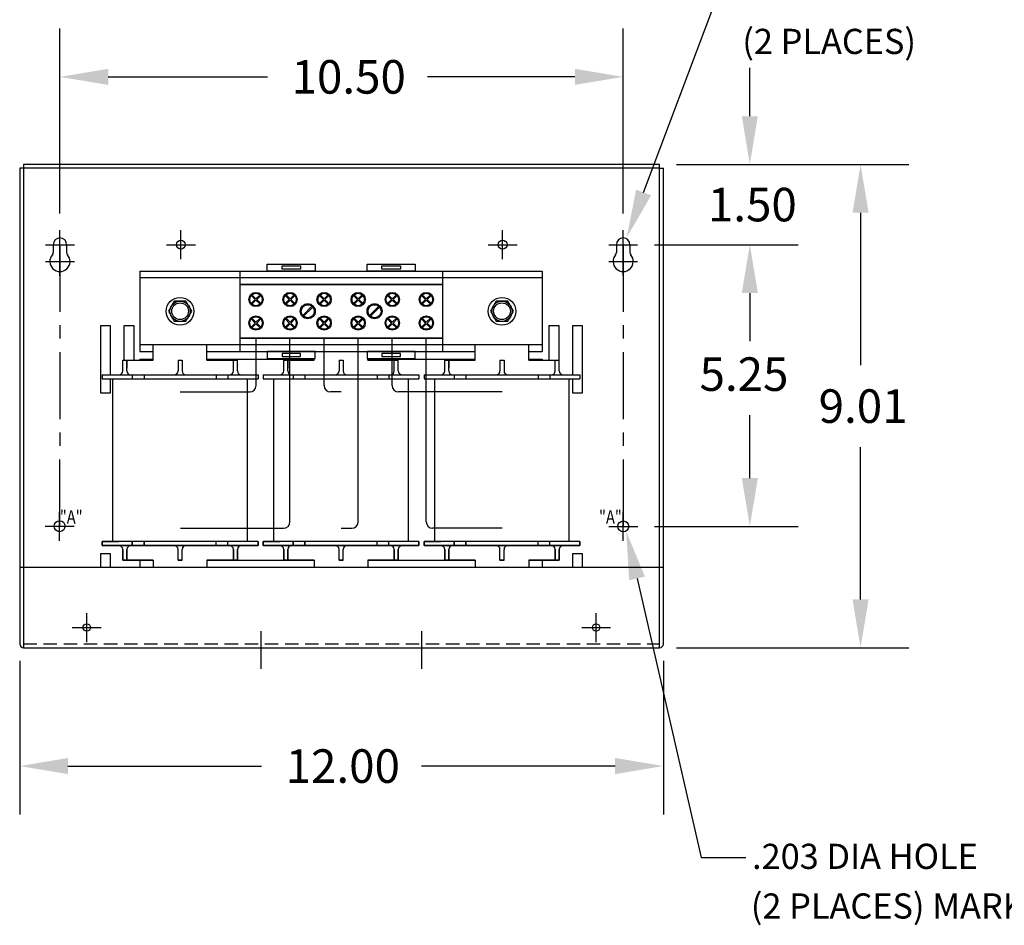
# Model space of a CAD drawing. Extents: x -21.5 to 31.3, y 6 to 38.2.
# Drawn here: x -6.8 to 11.6, y 6 to 22.9 of the extents above; entities that cross this region are included whole.
import ezdxf

# ---------------------------------------------------------------- set-up
doc = ezdxf.new("R2010")
doc.units = 0
doc.header["$MEASUREMENT"] = 0
doc.linetypes.add('CENTER', pattern=[2, 1.25, -0.25, 0.25, -0.25])
doc.linetypes.add('HIDDEN', pattern=[0.375, 0.25, -0.125])
doc.layers.get('0').update_dxf_attribs({"linetype": 'CONTINUOUS'})
doc.layers.get('DEFPOINTS').update_dxf_attribs({"linetype": 'CONTINUOUS'})
for name, color, linetype in [('CENTERLINE', 7, 'CENTER'), ('DIMENSION', 7, 'CONTINUOUS'), ('HIDDEN', 1, 'HIDDEN'), ('REACTOR', 6, 'CONTINUOUS')]:
    doc.layers.add(name, color=color, linetype=linetype)
doc.styles.add('MASTER', font='romans', dxfattribs={"width": 0.8})

msp = doc.modelspace()

# ---------------------------------------------------------------- linework, layer by layer
at = {"color": 0, "linetype": 'ByBlock'}
for p, q in [((-6.023, 19.287), (-6.023, 22.732)), ((4.475, 19.287), (4.475, 22.732)), ((6.836, 21.1), (6.836, 22)), ((-5.123, 21.832), (-2.155, 21.832)), ((3.575, 21.832), (0.828, 21.832)), ((5.467, 20.2), (9.8, 20.2)), ((5.467, 20.2), (7.736, 20.2)), ((8.9, 19.3), (8.9, 16.46)), ((5.057, 18.705), (7.736, 18.705)), ((5.057, 18.705), (7.736, 18.705)), ((6.836, 17.805), (6.836, 16.905)), ((6.836, 17.805), (6.836, 17.056)), ((6.836, 14.356), (6.836, 15.531)), ((8.9, 12.095), (8.9, 14.935)), ((5.059, 13.456), (7.736, 13.456)), ((5.467, 11.195), (9.8, 11.195)), ((-6.773, 10.953), (-6.773, 8.091)), ((5.225, 10.953), (5.225, 8.091)), ((-5.873, 8.991), (-2.266, 8.991)), ((4.325, 8.991), (0.717, 8.991))]:
    msp.add_line(p, q, dxfattribs=at)
at = {"color": 7}
for p, q in [((-6.703, 20.2), (-6.703, 11.195)), ((5.155, 20.2), (-6.703, 20.2)), ((5.155, 11.195), (5.155, 20.2)), ((-6.773, 20.13), (-6.773, 11.265)), ((-6.703, 20.13), (-6.773, 20.13)), ((5.155, 20.13), (-6.703, 20.13)), ((5.155, 20.13), (5.225, 20.13)), ((5.225, 11.265), (5.225, 20.13)), ((-6.148, 18.705), (-6.148, 18.557)), ((-6.148, 18.705), (-6.148, 18.557)), ((-6.148, 18.705), (-6.148, 18.557)), ((-5.898, 18.705), (-5.898, 18.557)), ((-5.898, 18.705), (-5.898, 18.557)), ((-5.898, 18.705), (-5.898, 18.557)), ((4.35, 18.705), (4.35, 18.557)), ((4.6, 18.705), (4.6, 18.557)), ((-6.773, 12.695), (-6.703, 12.695)), ((-6.703, 12.695), (5.155, 12.695)), ((5.155, 12.695), (5.225, 12.695)), ((-6.703, 11.195), (5.155, 11.195))]:
    msp.add_line(p, q, dxfattribs=at)
at = {"color": 7, "linetype": 'Continuous'}
for p, q in [((-5.27, 17.195), (-5.27, 15.945)), ((-5.08, 17.195), (-5.27, 17.195)), ((-5.08, 16.28), (-5.08, 17.195)), ((-4.83, 17.195), (-4.83, 16.555)), ((-4.64, 17.195), (-4.83, 17.195)), ((-4.64, 16.555), (-4.64, 17.195)), ((3.09, 17.195), (3.09, 16.555)), ((3.28, 17.195), (3.09, 17.195)), ((3.28, 16.555), (3.28, 17.195)), ((3.53, 17.195), (3.53, 16.28)), ((3.72, 17.195), (3.53, 17.195)), ((3.72, 15.945), (3.72, 17.195)), ((-5.08, 15.945), (-5.08, 16.205)), ((3.53, 16.205), (3.53, 15.945)), ((-5.27, 15.945), (-5.08, 15.945)), ((3.53, 15.945), (3.72, 15.945))]:
    msp.add_line(p, q, dxfattribs=at)
at = {"color": 7, "linetype": 'HIDDEN'}
for p, q in [((-5.27, 12.945), (-5.27, 12.695)), ((-5.08, 12.945), (-5.27, 12.945)), ((-5.08, 12.695), (-5.08, 12.945)), ((3.53, 12.945), (3.53, 12.695)), ((3.72, 12.945), (3.53, 12.945)), ((3.72, 12.695), (3.72, 12.945))]:
    msp.add_line(p, q, dxfattribs=at)
at = {"color": 7, "linetype": 'Continuous'}
for centre, radius in [((-3.769, 18.705), 0.082), ((2.228, 18.705), 0.082), ((-6.03, 13.46), 0.102), ((4.477, 13.456), 0.102), ((-5.523, 11.572), 0.07), ((3.972, 11.572), 0.07)]:
    msp.add_circle(centre, radius, dxfattribs=at)
at = {"color": 7}
for centre, radius, start, end in [((-6.023, 18.705), 0.125, 0, 180), ((-6.023, 18.705), 0.125, 0, 180), ((-6.023, 18.705), 0.125, 0, 180), ((4.475, 18.705), 0.125, 0, 180), ((-6.208, 18.557), 0.06, 318.3721, 0), ((-6.208, 18.557), 0.06, 318.3721, 0), ((-6.208, 18.557), 0.06, 318.3721, 0), ((-5.838, 18.557), 0.06, 180, 221.6279), ((-5.838, 18.557), 0.06, 180, 221.6279), ((-5.838, 18.557), 0.06, 180, 221.6279), ((4.29, 18.557), 0.06, 318.3721, 0), ((4.66, 18.557), 0.06, 180, 221.6279), ((-6.023, 18.393), 0.188, 138.3721, 41.6279), ((-6.023, 18.393), 0.188, 138.3721, 41.6279), ((-6.023, 18.393), 0.188, 138.3721, 41.6279), ((4.475, 18.393), 0.188, 138.3721, 41.6279), ((-6.703, 11.265), 0.07, 180, 270), ((5.155, 11.265), 0.07, 270, 0)]:
    msp.add_arc(centre, radius, start, end, dxfattribs=at)
at = {"color": 0, "linetype": 'ByBlock'}
for points in [[(-5.123, 21.982), (-5.123, 21.682), (-6.023, 21.832)], [(3.575, 21.982), (3.575, 21.682), (4.475, 21.832)], [(6.686, 21.1), (6.986, 21.1), (6.836, 20.2)], [(8.75, 19.3), (9.05, 19.3), (8.9, 20.2)], [(6.686, 17.805), (6.986, 17.805), (6.836, 18.705)], [(6.686, 17.805), (6.986, 17.805), (6.836, 18.705)], [(6.686, 14.356), (6.986, 14.356), (6.836, 13.456)], [(8.75, 12.095), (9.05, 12.095), (8.9, 11.195)], [(-5.873, 9.141), (-5.873, 8.841), (-6.773, 8.991)], [(4.325, 9.141), (4.325, 8.841), (5.225, 8.991)]]:
    msp.add_solid(points, dxfattribs=at)
at = {"layer": 'CENTERLINE', "color": 7, "linetype": 'Continuous'}
for p, q in [((-6.023, 18.435), (-6.023, 18.975)), ((-6.023, 18.435), (-6.023, 18.975)), ((-6.023, 18.435), (-6.023, 18.975)), ((-3.769, 18.435), (-3.769, 18.975)), ((2.228, 18.435), (2.228, 18.975)), ((4.475, 18.435), (4.475, 18.975)), ((-6.293, 18.705), (-5.753, 18.705)), ((-6.293, 18.705), (-5.753, 18.705)), ((-6.293, 18.705), (-5.753, 18.705)), ((-6.023, 18.123), (-6.023, 18.663)), ((-6.023, 18.123), (-6.023, 18.663)), ((-6.023, 18.123), (-6.023, 18.663)), ((-4.039, 18.705), (-3.499, 18.705)), ((1.958, 18.705), (2.498, 18.705)), ((4.205, 18.705), (4.745, 18.705)), ((4.475, 18.123), (4.475, 18.663)), ((-6.293, 18.393), (-5.753, 18.393)), ((-6.293, 18.393), (-5.753, 18.393)), ((-6.293, 18.393), (-5.753, 18.393)), ((4.205, 18.393), (4.745, 18.393)), ((-6.03, 13.19), (-6.03, 13.73)), ((4.477, 13.186), (4.477, 13.726)), ((-6.3, 13.46), (-5.76, 13.46)), ((4.207, 13.456), (4.747, 13.456)), ((-5.523, 11.302), (-5.523, 11.842)), ((3.972, 11.302), (3.972, 11.842)), ((-5.793, 11.572), (-5.253, 11.572)), ((3.702, 11.572), (4.242, 11.572)), ((-2.275, 10.803), (-2.275, 11.505)), ((0.725, 10.803), (0.725, 11.505))]:
    msp.add_line(p, q, dxfattribs=at)
at = {"layer": 'CENTERLINE', "color": 7}
for p, q in [((-6.023, 18.705), (-6.03, 13.46)), ((4.475, 18.705), (4.477, 13.456))]:
    msp.add_line(p, q, dxfattribs=at)
at = {"layer": 'DEFPOINTS', "color": 0, "linetype": 'ByBlock'}
for p in [(4.475, 21.832), (5.155, 20.2), (5.155, 20.2), (8.9, 20.2), (-6.023, 18.975), (-6.023, 18.975), (-6.023, 18.975), (4.475, 18.975), (4.745, 18.705), (4.745, 18.705), (6.836, 18.705), (4.747, 13.456), (6.836, 13.456), (-6.773, 11.265), (5.155, 11.195), (5.225, 11.265), (5.225, 8.991)]:
    msp.add_point(p, dxfattribs=at)
at = {"layer": 'DIMENSION', "color": 7}
for p, q in [((4.856, 19.679), (6.164, 23.158)), ((4.733, 12.486), (5.931, 7.284)), ((5.931, 7.284), (6.759, 7.284))]:
    msp.add_line(p, q, dxfattribs=at)
for points in [[(4.997, 19.626), (4.54, 18.836), (4.716, 19.732)], [(4.587, 12.453), (4.532, 13.364), (4.88, 12.52)]]:
    msp.add_solid(points, dxfattribs=at)
at = {"layer": 'HIDDEN', "color": 7}
msp.add_line((-6.703, 11.265), (5.155, 11.265), dxfattribs=at)
at = {"layer": 'REACTOR', "color": 7}
for p, q in [((-4.534, 18.215), (2.966, 18.215)), ((-4.534, 18.215), (-4.534, 16.715)), ((-2.669, 18.215), (1.106, 18.215)), ((-2.669, 18.215), (-2.669, 16.715)), ((-2.161, 18.344), (-1.264, 18.344)), ((-2.161, 18.215), (-2.161, 18.344)), ((-1.264, 18.215), (-2.161, 18.215)), ((-1.884, 18.309), (-1.541, 18.309)), ((-1.884, 18.25), (-1.884, 18.309)), ((-1.541, 18.25), (-1.884, 18.25)), ((-1.541, 18.309), (-1.541, 18.25)), ((-1.264, 18.344), (-1.264, 18.215)), ((-0.299, 18.344), (0.599, 18.344)), ((-0.299, 18.215), (-0.299, 18.344)), ((0.599, 18.215), (-0.299, 18.215)), ((-0.021, 18.309), (0.322, 18.309)), ((-0.021, 18.25), (-0.021, 18.309)), ((0.322, 18.25), (-0.021, 18.25)), ((0.322, 18.309), (0.322, 18.25)), ((0.599, 18.344), (0.599, 18.215)), ((1.106, 18.215), (1.106, 16.715)), ((2.966, 18.215), (2.966, 16.715)), ((2.966, 18.09), (-4.534, 18.09)), ((-4.534, 18.09), (-4.534, 16.84)), ((2.966, 18.09), (2.966, 16.84)), ((-2.669, 17.965), (1.106, 17.965)), ((1.106, 17.965), (-2.669, 17.965)), ((-2.669, 17.965), (-2.669, 16.965)), ((1.106, 17.965), (1.106, 16.965)), ((-3.892, 17.653), (-4, 17.465)), ((-3.675, 17.653), (-3.892, 17.653)), ((-3.567, 17.465), (-3.675, 17.653)), ((-2.383, 17.684), (-2.458, 17.76)), ((-2.458, 17.609), (-2.383, 17.684)), ((-2.369, 17.698), (-2.444, 17.774)), ((-2.444, 17.595), (-2.369, 17.67)), ((-2.369, 17.698), (-2.293, 17.774)), ((-2.293, 17.595), (-2.369, 17.67)), ((-2.354, 17.684), (-2.279, 17.76)), ((-2.279, 17.609), (-2.354, 17.684)), ((-1.748, 17.684), (-1.823, 17.76)), ((-1.823, 17.609), (-1.748, 17.684)), ((-1.734, 17.698), (-1.809, 17.774)), ((-1.809, 17.595), (-1.734, 17.67)), ((-1.734, 17.698), (-1.658, 17.774)), ((-1.658, 17.595), (-1.734, 17.67)), ((-1.719, 17.684), (-1.644, 17.76)), ((-1.644, 17.609), (-1.719, 17.684)), ((-1.113, 17.684), (-1.188, 17.76)), ((-1.188, 17.609), (-1.113, 17.684)), ((-1.099, 17.698), (-1.174, 17.774)), ((-1.174, 17.595), (-1.099, 17.67)), ((-1.099, 17.698), (-1.023, 17.774)), ((-1.023, 17.595), (-1.099, 17.67)), ((-1.084, 17.684), (-1.009, 17.76)), ((-1.009, 17.609), (-1.084, 17.684)), ((-0.478, 17.684), (-0.553, 17.76)), ((-0.553, 17.609), (-0.478, 17.684)), ((-0.464, 17.698), (-0.539, 17.774)), ((-0.539, 17.595), (-0.464, 17.67)), ((-0.464, 17.698), (-0.388, 17.774)), ((-0.388, 17.595), (-0.464, 17.67)), ((-0.449, 17.684), (-0.374, 17.76)), ((-0.374, 17.609), (-0.449, 17.684)), ((0.157, 17.684), (0.082, 17.76)), ((0.082, 17.609), (0.157, 17.684)), ((0.171, 17.698), (0.096, 17.774)), ((0.096, 17.595), (0.171, 17.67)), ((0.171, 17.698), (0.247, 17.774)), ((0.247, 17.595), (0.171, 17.67)), ((0.186, 17.684), (0.261, 17.76)), ((0.261, 17.609), (0.186, 17.684)), ((0.792, 17.684), (0.717, 17.76)), ((0.717, 17.609), (0.792, 17.684)), ((0.806, 17.698), (0.731, 17.774)), ((0.731, 17.595), (0.806, 17.67)), ((0.806, 17.698), (0.882, 17.774)), ((0.882, 17.595), (0.806, 17.67)), ((0.821, 17.684), (0.896, 17.76)), ((0.896, 17.609), (0.821, 17.684)), ((2.108, 17.653), (2, 17.465)), ((2.325, 17.653), (2.108, 17.653)), ((2.433, 17.465), (2.325, 17.653)), ((-4, 17.465), (-3.892, 17.278)), ((-3.675, 17.278), (-3.567, 17.465)), ((-1.496, 17.387), (-1.326, 17.557)), ((-1.482, 17.373), (-1.311, 17.543)), ((-0.251, 17.387), (-0.08, 17.558)), ((-0.237, 17.373), (-0.066, 17.544)), ((2, 17.465), (2.108, 17.278)), ((2.325, 17.278), (2.433, 17.465)), ((-3.892, 17.278), (-3.675, 17.278)), ((-2.383, 17.246), (-2.458, 17.322)), ((-2.369, 17.26), (-2.444, 17.336)), ((-2.369, 17.26), (-2.293, 17.336)), ((-2.354, 17.246), (-2.279, 17.322)), ((-1.748, 17.246), (-1.823, 17.322)), ((-1.734, 17.26), (-1.809, 17.336)), ((-1.734, 17.26), (-1.658, 17.336)), ((-1.719, 17.246), (-1.644, 17.322)), ((-1.113, 17.246), (-1.188, 17.322)), ((-1.099, 17.26), (-1.174, 17.336)), ((-1.099, 17.26), (-1.023, 17.336)), ((-1.084, 17.246), (-1.009, 17.322)), ((-0.478, 17.246), (-0.553, 17.322)), ((-0.464, 17.26), (-0.539, 17.336)), ((-0.464, 17.26), (-0.388, 17.336)), ((-0.449, 17.246), (-0.374, 17.322)), ((0.157, 17.246), (0.082, 17.322)), ((0.171, 17.26), (0.096, 17.336)), ((0.171, 17.26), (0.247, 17.336)), ((0.186, 17.246), (0.261, 17.322)), ((0.792, 17.246), (0.717, 17.322)), ((0.806, 17.26), (0.731, 17.336)), ((0.806, 17.26), (0.882, 17.336)), ((0.821, 17.246), (0.896, 17.322)), ((2.108, 17.278), (2.325, 17.278)), ((-2.458, 17.171), (-2.383, 17.246)), ((-2.444, 17.157), (-2.369, 17.232)), ((-2.293, 17.157), (-2.369, 17.232)), ((-2.279, 17.171), (-2.354, 17.246)), ((-1.823, 17.171), (-1.748, 17.246)), ((-1.809, 17.157), (-1.734, 17.232)), ((-1.658, 17.157), (-1.734, 17.232)), ((-1.644, 17.171), (-1.719, 17.246)), ((-1.188, 17.171), (-1.113, 17.246)), ((-1.174, 17.157), (-1.099, 17.232)), ((-1.023, 17.157), (-1.099, 17.232)), ((-1.009, 17.171), (-1.084, 17.246)), ((-0.553, 17.171), (-0.478, 17.246)), ((-0.539, 17.157), (-0.464, 17.232)), ((-0.388, 17.157), (-0.464, 17.232)), ((-0.374, 17.171), (-0.449, 17.246)), ((0.082, 17.171), (0.157, 17.246)), ((0.096, 17.157), (0.171, 17.232)), ((0.247, 17.157), (0.171, 17.232)), ((0.261, 17.171), (0.186, 17.246)), ((0.717, 17.171), (0.792, 17.246)), ((0.731, 17.157), (0.806, 17.232)), ((0.882, 17.157), (0.806, 17.232)), ((0.896, 17.171), (0.821, 17.246)), ((-2.669, 16.965), (1.106, 16.965)), ((1.106, 16.965), (-2.669, 16.965)), ((-2.503, 16.965), (-2.299, 16.965)), ((-2.366, 16.081), (-2.366, 16.963)), ((-1.879, 16.965), (-1.675, 16.965)), ((-1.737, 13.542), (-1.737, 16.963)), ((-1.099, 16.081), (-1.099, 16.963)), ((-0.464, 13.542), (-0.464, 16.963)), ((-0.003, 16.965), (0.201, 16.965)), ((0.169, 16.081), (0.169, 16.963)), ((0.621, 16.965), (0.825, 16.965)), ((0.804, 13.542), (0.804, 16.963)), ((2.966, 16.84), (-4.534, 16.84)), ((-4.534, 16.715), (-4.284, 16.715)), ((-4.284, 16.555), (-4.284, 16.84)), ((-3.284, 16.555), (-3.284, 16.84)), ((-3.284, 16.715), (-1.284, 16.715)), ((-2.669, 16.715), (1.106, 16.715)), ((-1.264, 16.715), (-2.161, 16.715)), ((-2.161, 16.715), (-2.161, 16.587)), ((-1.264, 16.587), (-1.264, 16.715)), ((0.599, 16.715), (-0.299, 16.715)), ((-0.299, 16.715), (-0.299, 16.587)), ((-0.284, 16.715), (1.716, 16.715)), ((0.599, 16.587), (0.599, 16.715)), ((1.716, 16.555), (1.716, 16.84)), ((2.716, 16.555), (2.716, 16.84)), ((2.716, 16.715), (2.966, 16.715)), ((-4.851, 16.555), (-4.284, 16.555)), ((-4.851, 16.355), (-4.851, 16.555)), ((-4.851, 16.355), (-4.851, 16.555)), ((-4.776, 16.555), (-4.776, 16.405)), ((-4.776, 16.355), (-4.776, 16.555)), ((-4.776, 16.355), (-4.776, 16.555)), ((-4.534, 16.575), (-4.534, 16.555)), ((-4.534, 16.575), (-4.284, 16.575)), ((-3.821, 16.555), (-3.746, 16.555)), ((-3.821, 16.555), (-3.821, 16.355)), ((-3.746, 16.555), (-3.746, 16.355)), ((-3.284, 16.575), (-1.284, 16.575)), ((-3.284, 16.555), (-2.716, 16.555)), ((-3.034, 16.575), (-3.034, 16.555)), ((-2.791, 16.355), (-2.791, 16.555)), ((-2.716, 16.355), (-2.716, 16.555)), ((-2.161, 16.587), (-1.264, 16.587)), ((-1.541, 16.68), (-1.884, 16.68)), ((-1.884, 16.68), (-1.884, 16.622)), ((-1.884, 16.622), (-1.541, 16.622)), ((-1.851, 16.555), (-1.284, 16.555)), ((-1.851, 16.355), (-1.851, 16.555)), ((-1.851, 16.355), (-1.851, 16.555)), ((-1.776, 16.555), (-1.776, 16.405)), ((-1.776, 16.355), (-1.776, 16.555)), ((-1.776, 16.355), (-1.776, 16.555)), ((-1.541, 16.622), (-1.541, 16.68)), ((-1.534, 16.575), (-1.534, 16.555)), ((-1.284, 16.555), (-1.284, 16.587)), ((-0.821, 16.555), (-0.746, 16.555)), ((-0.821, 16.555), (-0.821, 16.355)), ((-0.746, 16.555), (-0.746, 16.355)), ((-0.299, 16.587), (0.599, 16.587)), ((-0.284, 16.555), (-0.284, 16.587)), ((-0.284, 16.575), (1.716, 16.575)), ((-0.284, 16.555), (0.284, 16.555)), ((-0.034, 16.575), (-0.034, 16.555)), ((0.322, 16.68), (-0.021, 16.68)), ((-0.021, 16.68), (-0.021, 16.622)), ((-0.021, 16.622), (0.322, 16.622)), ((0.209, 16.355), (0.209, 16.555)), ((0.284, 16.355), (0.284, 16.555)), ((0.322, 16.622), (0.322, 16.68)), ((1.149, 16.555), (1.716, 16.555)), ((1.149, 16.355), (1.149, 16.555)), ((1.149, 16.355), (1.149, 16.555)), ((1.224, 16.555), (1.224, 16.405)), ((1.224, 16.355), (1.224, 16.555)), ((1.224, 16.355), (1.224, 16.555)), ((1.466, 16.575), (1.466, 16.555)), ((2.179, 16.555), (2.254, 16.555)), ((2.179, 16.555), (2.179, 16.355)), ((2.254, 16.555), (2.254, 16.355)), ((2.716, 16.575), (2.966, 16.575)), ((2.716, 16.555), (3.284, 16.555)), ((2.966, 16.575), (2.966, 16.555)), ((3.209, 16.355), (3.209, 16.555)), ((3.284, 16.355), (3.284, 16.555)), ((-5.236, 16.28), (-3.896, 16.28)), ((-5.236, 16.28), (-5.236, 16.205)), ((-5.236, 16.28), (-4.926, 16.28)), ((-5.236, 16.205), (-2.331, 16.205)), ((-5.038, 13.175), (-5.038, 16.205)), ((-4.701, 16.28), (-2.866, 16.28)), ((-4.676, 16.28), (-4.676, 16.205)), ((-4.456, 16.28), (-4.456, 16.205)), ((-3.671, 16.28), (-2.331, 16.28)), ((-3.659, 16.28), (-2.866, 16.28)), ((-3.111, 16.28), (-3.111, 16.205)), ((-2.891, 16.28), (-2.891, 16.205)), ((-2.641, 16.205), (-2.331, 16.205)), ((-2.529, 13.175), (-2.529, 16.205)), ((-2.331, 16.28), (-2.331, 16.205)), ((-2.236, 16.28), (-0.896, 16.28)), ((-2.236, 16.28), (-1.926, 16.28)), ((-2.236, 16.28), (-2.236, 16.205)), ((-2.236, 16.205), (0.669, 16.205)), ((-2.038, 13.175), (-2.038, 16.205)), ((-1.701, 16.28), (0.134, 16.28)), ((-1.676, 16.28), (-1.676, 16.205)), ((-1.456, 16.28), (-1.456, 16.205)), ((-0.671, 16.28), (0.669, 16.28)), ((-0.659, 16.28), (0.134, 16.28)), ((-0.111, 16.28), (-0.111, 16.205)), ((0.109, 16.28), (0.109, 16.205)), ((0.359, 16.205), (0.669, 16.205)), ((0.471, 13.175), (0.471, 16.205)), ((0.669, 16.28), (0.669, 16.205)), ((0.764, 16.28), (2.104, 16.28)), ((0.764, 16.28), (0.764, 16.205)), ((0.764, 16.28), (1.074, 16.28)), ((0.764, 16.205), (3.669, 16.205)), ((0.962, 13.175), (0.962, 16.205)), ((1.299, 16.28), (3.134, 16.28)), ((1.324, 16.28), (1.324, 16.205)), ((1.544, 16.28), (1.544, 16.205)), ((2.329, 16.28), (3.669, 16.28)), ((2.341, 16.28), (3.134, 16.28)), ((2.889, 16.28), (2.889, 16.205)), ((3.109, 16.28), (3.109, 16.205)), ((3.359, 16.205), (3.669, 16.205)), ((3.471, 13.175), (3.471, 16.205)), ((3.669, 16.28), (3.669, 16.205)), ((-3.783, 15.961), (-2.486, 15.961)), ((-0.784, 15.961), (-0.979, 15.961)), ((2.221, 15.961), (0.289, 15.961)), ((-3.779, 13.422), (-1.857, 13.422)), ((-0.784, 13.422), (-0.584, 13.422)), ((2.22, 13.422), (0.924, 13.422)), ((-2.331, 13.175), (-5.236, 13.175)), ((-5.236, 13.1), (-5.236, 13.175)), ((-5.236, 13.175), (-5.236, 13.1)), ((-5.236, 13.175), (-4.926, 13.175)), ((-5.236, 13.1), (-2.331, 13.1)), ((-3.896, 13.1), (-5.236, 13.1)), ((-2.866, 13.1), (-4.701, 13.1)), ((-3.909, 13.1), (-4.701, 13.1)), ((-4.676, 13.1), (-4.676, 13.175)), ((-4.676, 13.175), (-4.676, 13.1)), ((-4.456, 13.1), (-4.456, 13.175)), ((-4.456, 13.175), (-4.456, 13.1)), ((-2.331, 13.1), (-3.671, 13.1)), ((-3.111, 13.1), (-3.111, 13.175)), ((-2.891, 13.1), (-2.891, 13.175)), ((-2.331, 13.1), (-2.641, 13.1)), ((-2.331, 13.1), (-2.331, 13.175)), ((-2.331, 13.175), (-2.331, 13.1)), ((0.669, 13.175), (-2.236, 13.175)), ((-2.236, 13.175), (-1.926, 13.175)), ((-2.236, 13.1), (-2.236, 13.175)), ((-2.236, 13.175), (-2.236, 13.1)), ((-2.236, 13.1), (0.669, 13.1)), ((-0.896, 13.1), (-2.236, 13.1)), ((0.134, 13.1), (-1.701, 13.1)), ((-0.909, 13.1), (-1.701, 13.1)), ((-1.676, 13.1), (-1.676, 13.175)), ((-1.676, 13.175), (-1.676, 13.1)), ((-1.456, 13.1), (-1.456, 13.175)), ((-1.456, 13.175), (-1.456, 13.1)), ((0.669, 13.1), (-0.671, 13.1)), ((-0.111, 13.1), (-0.111, 13.175)), ((0.109, 13.1), (0.109, 13.175)), ((0.669, 13.1), (0.359, 13.1)), ((0.669, 13.1), (0.669, 13.175)), ((0.669, 13.175), (0.669, 13.1)), ((3.669, 13.175), (0.764, 13.175)), ((0.764, 13.1), (0.764, 13.175)), ((0.764, 13.175), (0.764, 13.1)), ((0.764, 13.175), (1.074, 13.175)), ((0.764, 13.1), (3.669, 13.1)), ((2.104, 13.1), (0.764, 13.1)), ((3.134, 13.1), (1.299, 13.1)), ((2.091, 13.1), (1.299, 13.1)), ((1.324, 13.1), (1.324, 13.175)), ((1.324, 13.175), (1.324, 13.1)), ((1.544, 13.1), (1.544, 13.175)), ((1.544, 13.175), (1.544, 13.1)), ((3.669, 13.1), (2.329, 13.1)), ((2.889, 13.1), (2.889, 13.175)), ((3.109, 13.1), (3.109, 13.175)), ((3.669, 13.1), (3.359, 13.1)), ((3.669, 13.1), (3.669, 13.175)), ((3.669, 13.175), (3.669, 13.1)), ((-4.851, 13.025), (-4.851, 12.825)), ((-4.851, 12.825), (-4.851, 13.025)), ((-4.776, 13.025), (-4.776, 12.825)), ((-4.776, 12.825), (-4.776, 13.025)), ((-4.776, 12.975), (-4.776, 12.825)), ((-3.821, 12.825), (-3.821, 13.025)), ((-3.746, 12.825), (-3.746, 13.025)), ((-2.791, 13.025), (-2.791, 12.825)), ((-2.791, 13.025), (-2.791, 12.825)), ((-2.791, 12.825), (-2.791, 13.025)), ((-2.791, 12.825), (-2.791, 12.975)), ((-2.791, 12.975), (-2.791, 12.825)), ((-2.716, 13.025), (-2.716, 12.825)), ((-2.716, 13.025), (-2.716, 12.825)), ((-2.716, 12.825), (-2.716, 13.025)), ((-1.851, 13.025), (-1.851, 12.825)), ((-1.851, 12.825), (-1.851, 13.025)), ((-1.776, 13.025), (-1.776, 12.825)), ((-1.776, 12.825), (-1.776, 13.025)), ((-1.776, 12.975), (-1.776, 12.825)), ((-0.821, 12.825), (-0.821, 13.025)), ((-0.746, 12.825), (-0.746, 13.025)), ((0.209, 13.025), (0.209, 12.825)), ((0.209, 13.025), (0.209, 12.825)), ((0.209, 12.825), (0.209, 13.025)), ((0.209, 12.825), (0.209, 12.975)), ((0.209, 12.975), (0.209, 12.825)), ((0.284, 13.025), (0.284, 12.825)), ((0.284, 13.025), (0.284, 12.825)), ((0.284, 12.825), (0.284, 13.025)), ((1.149, 13.025), (1.149, 12.825)), ((1.149, 12.825), (1.149, 13.025)), ((1.224, 13.025), (1.224, 12.825)), ((1.224, 12.825), (1.224, 13.025)), ((1.224, 12.975), (1.224, 12.825)), ((2.179, 12.825), (2.179, 13.025)), ((2.254, 12.825), (2.254, 13.025)), ((3.209, 13.025), (3.209, 12.825)), ((3.209, 13.025), (3.209, 12.825)), ((3.209, 12.825), (3.209, 13.025)), ((3.209, 12.825), (3.209, 12.975)), ((3.209, 12.975), (3.209, 12.825)), ((3.284, 13.025), (3.284, 12.825)), ((3.284, 13.025), (3.284, 12.825)), ((3.284, 12.825), (3.284, 13.025)), ((-4.284, 12.825), (-4.851, 12.825)), ((-4.851, 12.825), (-4.284, 12.825)), ((-4.534, 12.825), (-4.534, 12.695)), ((-4.284, 12.825), (-4.284, 12.695)), ((-3.821, 12.825), (-3.746, 12.825)), ((-3.746, 12.825), (-3.821, 12.825)), ((-3.284, 12.825), (-3.284, 12.695)), ((-3.284, 12.825), (-2.716, 12.825)), ((-2.716, 12.825), (-3.284, 12.825)), ((-3.034, 12.825), (-1.534, 12.825)), ((-1.284, 12.825), (-1.851, 12.825)), ((-1.851, 12.825), (-1.284, 12.825)), ((-1.284, 12.825), (-1.284, 12.695)), ((-0.821, 12.825), (-0.746, 12.825)), ((-0.746, 12.825), (-0.821, 12.825)), ((-0.284, 12.825), (0.284, 12.825)), ((0.284, 12.825), (-0.284, 12.825)), ((-0.284, 12.825), (-0.284, 12.695)), ((-0.034, 12.825), (1.466, 12.825)), ((1.716, 12.825), (1.149, 12.825)), ((1.149, 12.825), (1.716, 12.825)), ((1.716, 12.825), (1.716, 12.695)), ((2.179, 12.825), (2.254, 12.825)), ((2.254, 12.825), (2.179, 12.825)), ((2.716, 12.825), (2.716, 12.695)), ((2.716, 12.825), (3.284, 12.825)), ((3.284, 12.825), (2.716, 12.825)), ((2.966, 12.825), (2.966, 12.695))]:
    msp.add_line(p, q, dxfattribs=at)
for centre, radius in [((-2.369, 17.684), 0.133), ((-1.734, 17.684), 0.133), ((-1.099, 17.684), 0.133), ((-0.464, 17.684), 0.133), ((0.171, 17.684), 0.133), ((0.806, 17.684), 0.133), ((-3.784, 17.465), 0.258), ((-3.784, 17.465), 0.188), ((-3.784, 17.465), 0.156), ((-2.369, 17.684), 0.117), ((-1.734, 17.684), 0.117), ((-1.099, 17.684), 0.117), ((-0.464, 17.684), 0.117), ((0.171, 17.684), 0.117), ((0.806, 17.684), 0.117), ((2.216, 17.465), 0.258), ((2.216, 17.465), 0.188), ((2.216, 17.465), 0.156), ((-1.404, 17.465), 0.14), ((-1.404, 17.465), 0.121), ((-0.159, 17.465), 0.14), ((-0.159, 17.465), 0.121), ((-2.369, 17.246), 0.133), ((-2.369, 17.246), 0.117), ((-1.734, 17.246), 0.133), ((-1.734, 17.246), 0.117), ((-1.099, 17.246), 0.133), ((-1.099, 17.246), 0.117), ((-0.464, 17.246), 0.133), ((-0.464, 17.246), 0.117), ((0.171, 17.246), 0.133), ((0.171, 17.246), 0.117), ((0.806, 17.246), 0.133), ((0.806, 17.246), 0.117)]:
    msp.add_circle(centre, radius, dxfattribs=at)
for centre, radius, start, end in [((-4.926, 16.355), 0.075, 270, 0), ((-4.701, 16.355), 0.075, 180, 270), ((-3.896, 16.355), 0.075, 270, 0), ((-3.671, 16.355), 0.075, 180, 270), ((-2.866, 16.355), 0.075, 270, 0), ((-2.641, 16.355), 0.075, 180, 270), ((-1.926, 16.355), 0.075, 270, 0), ((-1.701, 16.355), 0.075, 180, 270), ((-0.896, 16.355), 0.075, 270, 0), ((-0.671, 16.355), 0.075, 180, 270), ((0.134, 16.355), 0.075, 270, 0), ((0.359, 16.355), 0.075, 180, 270), ((1.074, 16.355), 0.075, 270, 0), ((1.299, 16.355), 0.075, 180, 270), ((2.104, 16.355), 0.075, 270, 0), ((2.329, 16.355), 0.075, 180, 270), ((3.134, 16.355), 0.075, 270, 0), ((3.359, 16.355), 0.075, 180, 270), ((-2.486, 16.081), 0.12, 270, 0), ((-0.979, 16.081), 0.12, 180, 270), ((0.289, 16.081), 0.12, 180, 270), ((-1.857, 13.542), 0.12, 270, 0), ((-0.584, 13.542), 0.12, 270, 0), ((0.924, 13.542), 0.12, 180, 270), ((-4.926, 13.025), 0.075, 0, 90), ((-4.701, 13.025), 0.075, 90, 180), ((-3.896, 13.025), 0.075, 0, 90), ((-3.671, 13.025), 0.075, 90, 180), ((-2.866, 13.025), 0.075, 0, 90), ((-2.641, 13.025), 0.075, 90, 180), ((-1.926, 13.025), 0.075, 0, 90), ((-1.701, 13.025), 0.075, 90, 180), ((-0.896, 13.025), 0.075, 0, 90), ((-0.671, 13.025), 0.075, 90, 180), ((0.134, 13.025), 0.075, 0, 90), ((0.359, 13.025), 0.075, 90, 180), ((1.074, 13.025), 0.075, 0, 90), ((1.299, 13.025), 0.075, 90, 180), ((2.104, 13.025), 0.075, 0, 90), ((2.329, 13.025), 0.075, 90, 180), ((3.134, 13.025), 0.075, 0, 90), ((3.359, 13.025), 0.075, 90, 180)]:
    msp.add_arc(centre, radius, start, end, dxfattribs=at)

# ---------------------------------------------------------------- texts
at = {"layer": 'CENTERLINE', "color": 0}
for s, p in [('10.50', (-1.705, 21.52)), ('1.50', (6.055, 19.14)), ('5.25', (5.899, 15.981)), ('9.01', (8.119, 15.385)), ('12.00', (-1.816, 8.678))]:
    msp.add_text(s, height=0.625, dxfattribs=at).set_placement(p)
at = {"layer": 'DIMENSION', "color": 7}
for s, height, p in [('(2 PLACES)', 0.4688, (6.696, 22.259)), ('.203 DIA HOLE', 0.46875, (6.878, 7.074)), ('(2 PLACES) MARKED "A"', 0.46875, (6.855, 6.149))]:
    msp.add_text(s, height=height, dxfattribs=at).set_placement(p)
at = {"layer": 'DIMENSION', "color": 7, "style": 'MASTER', "width": 0.8}
for p in [(-6.025, 13.508), (4.025, 13.508)]:
    msp.add_text('"A"', height=0.25, dxfattribs=at).set_placement(p)

doc.saveas('drawing.dxf')
